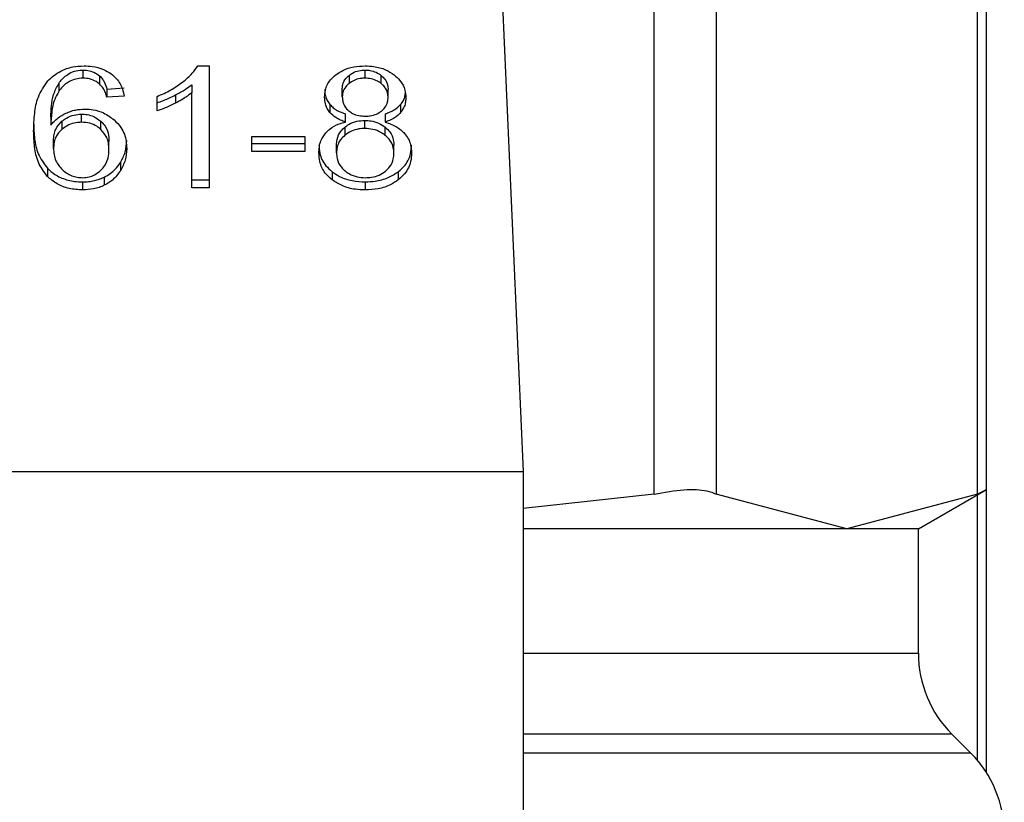
# Model space of a CAD drawing. Extents: x 0.4 to 10.6, y 0.4 to 8.1.
# Drawn here: x 7 to 7, y 3.3 to 3.3 of the extents above; entities that cross this region are included whole.
import ezdxf

# ---------------------------------------------------------------- set-up
doc = ezdxf.new("R2010")
doc.units = 0
doc.linetypes.add('SLD-SOLID', pattern=[0])
doc.layers.get('0').update_dxf_attribs({"linetype": 'CONTINUOUS'})

msp = doc.modelspace()

# ---------------------------------------------------------------- linework, layer by layer
at = {"color": 7, "linetype": 'SLD-SOLID'}
for p, q in [((7.032701045556319, 3.268983158789907), (7.032701045556319, 3.301436714550328)), ((7.034831735609073, 3.301436714550328), (7.034831735609073, 3.268983158789907)), ((7.043818309128742, 3.268983158789907), (7.043818309128742, 3.301436714550328)), ((7.04411797500031, 3.269117621236585), (7.04411797500031, 3.30130225210365)), ((7.027120971351146, 3.293871353946019), (7.028199780221986, 3.269757168515147)), ((7.017013114784635, 3.283693684852655), (7.017399840983806, 3.283693684852655)), ((7.017399840983806, 3.283693684852655), (7.017399840983806, 3.279500767956255)), ((7.013065363056065, 3.283550510506617), (7.013065363056065, 3.283272111056045)), ((7.013636241794559, 3.283350430151295), (7.013636241794559, 3.283072060033718)), ((7.022210628075851, 3.283367589953064), (7.022210628075851, 3.283089190502491)), ((7.0227615603781, 3.283272111056045), (7.0227615603781, 3.283550510506617)), ((7.023318417945234, 3.283084761220326), (7.023318417945234, 3.283363160670898)), ((7.012233479332724, 3.283094089112569), (7.012233479332724, 3.282815689661997)), ((7.016803677204075, 3.283046334997562), (7.016803677204075, 3.282767935546989)), ((7.013887156229307, 3.282895358074994), (7.014479330721791, 3.282935250947481)), ((7.013887156229307, 3.282895358074994), (7.013887156229307, 3.282616987957415)), ((7.014479330721791, 3.282656851496909), (7.013887156229307, 3.282616987957415)), ((7.01561528026587, 3.28214983068739), (7.01561528026587, 3.282645470295052)), ((7.016251102254135, 3.282696656370412), (7.016251102254135, 3.28241825691984)), ((7.016803677204075, 3.279500767956255), (7.016803677204075, 3.282767935546989)), ((7.021980070739269, 3.282634059760201), (7.021980070739269, 3.282912459210773)), ((7.023555135210656, 3.282605577422564), (7.023555135210656, 3.282883976873137)), ((7.02155392099552, 3.282368801491153), (7.02155392099552, 3.282090402040581)), ((7.023984687581764, 3.28236903615511), (7.023984687581764, 3.282090636704537)), ((7.013017022281169, 3.281756739228416), (7.013017022281169, 3.282035138678988)), ((7.022088837482785, 3.281765304462803), (7.022088837482785, 3.282043674580381)), ((7.023450357754387, 3.282043674580381), (7.023450357754387, 3.281765304462803)), ((7.011961621139919, 3.2819325905303), (7.011961621139919, 3.281654191079728)), ((7.012340310098605, 3.281790178842118), (7.012340310098605, 3.281511779391546)), ((7.013683526581655, 3.281510547405778), (7.013683526581655, 3.28178894685635)), ((7.022753464471625, 3.281543107029646), (7.022753464471625, 3.281821506480219)), ((7.022065605751161, 3.281587311852322), (7.022065605751161, 3.281308941734744)), ((7.023457280341084, 3.281305979102302), (7.023457280341084, 3.281584378552874)), ((7.012054254736475, 3.280853781659459), (7.012054254736475, 3.281132181110031)), ((7.013959667391652, 3.280822454021358), (7.013959667391652, 3.281100853471931)), ((7.018866138711677, 3.281269664855141), (7.020691002964023, 3.281269664855141)), ((7.018866138711677, 3.280754078811234), (7.018866138711677, 3.281269664855141)), ((7.018866138711677, 3.281032478261807), (7.020691002964023, 3.281032478261807)), ((7.020691002964023, 3.281269664855141), (7.020691002964023, 3.280754078811234)), ((7.021782659686445, 3.280705679370349), (7.021782659686445, 3.280984049487927)), ((7.023752487597491, 3.28068857823457), (7.023752487597491, 3.280966977685142)), ((7.020691002964023, 3.280754078811234), (7.018866138711677, 3.280754078811234)), ((7.014350441544062, 3.280371635229256), (7.014350441544062, 3.280093265111677)), ((7.011842529182347, 3.280173930846487), (7.011842529182347, 3.279895560728909)), ((7.021628485467478, 3.280057596190395), (7.021628485467478, 3.279779226072816)), ((7.023902613863219, 3.280057596190395), (7.023902613863219, 3.279779226072816)), ((7.013053277862341, 3.27970794689624), (7.013053277862341, 3.279429576778662)), ((7.013798511920001, 3.279870305020665), (7.013798511920001, 3.279591934903087)), ((7.016803677204075, 3.279779167406828), (7.017399840983806, 3.279779167406828)), ((7.022769597618586, 3.27970794689624), (7.022769597618586, 3.279429576778662)), ((7.017399840983806, 3.279500767956255), (7.016803677204075, 3.279500767956255)), ((6.990798217621363, 3.269757168515147), (7.028199780221986, 3.269757168515147)), ((7.028199780221986, 3.269757168515147), (7.028199780221986, 3.233339845211174)), ((7.041782423314134, 3.267788660588852), (7.04411797500031, 3.269137098344918)), ((7.04411797500031, 3.259416026643567), (7.04411797500031, 3.269117621236585)), ((7.032701045556319, 3.268983158789907), (7.028199780221986, 3.26848748984925)), ((7.039325022368907, 3.267788660588852), (7.034831735609073, 3.268983158789907)), ((7.043818309128742, 3.268983158789907), (7.039325022368907, 3.267788660588852)), ((7.039325022368907, 3.267788660588852), (7.028199780221986, 3.267788660588852)), ((7.041782423314134, 3.267788660588852), (7.039325022368907, 3.267788660588852)), ((7.041782423314134, 3.263513933970859), (7.041782423314134, 3.267788660588852)), ((7.043582061191231, 3.260083528265865), (7.042935561992979, 3.260730027464117))]:
    msp.add_line(p, q, dxfattribs=at)
at = {"color": 8, "linetype": 'SLD-SOLID'}
for p, q in [((7.043818309128742, 3.259825339248486), (7.043818309128742, 3.268964063010503)), ((7.028199780221986, 3.263513933970859), (7.041782423314134, 3.263513933970859)), ((7.042935561992979, 3.260730027464117), (7.028199780221986, 3.260730027464117)), ((7.043582061191231, 3.260083528265865), (7.028199780221986, 3.260083528265865))]:
    msp.add_line(p, q, dxfattribs=at)
at = {"color": 7, "linetype": 'SLD-SOLID'}
for centre, radius, start, end in [((7.045719450242697, 3.263513924163129), 0.003937007874015741, 180, 224.9999910580457), ((7.040798190400178, 3.257299644144428), 0.003937007874015269, 359.8334452389848, 45.00000480778985)]:
    msp.add_arc(centre, radius, start, end, dxfattribs=at)
for points, knots in [([(7.011854262380137, 3.28317745348287), (7.011991940364021, 3.283300852387072), (7.012223550655591, 3.283508441540946), (7.012687855653068, 3.283671588488014), (7.012969921367329, 3.283686651766058), (7.013101618637238, 3.283693684852655)], [0, 0, 0, 0, 0.4386338444334704, 0.7378965738469786, 1, 1, 1, 1]), ([(7.013101618637238, 3.283693684852655), (7.013193664637982, 3.283690195669684), (7.01342460338848, 3.283681441486461), (7.01375442634091, 3.283594393968906), (7.013942237668396, 3.283478009863754), (7.014025138635323, 3.283426637270944)], [0, 0, 0, 0, 0.2701729663670736, 0.6778502788532729, 1, 1, 1, 1]), ([(7.016482422248573, 3.283131899342449), (7.016543193309079, 3.283180719380129), (7.016664770474367, 3.283278387608082), (7.016854626528889, 3.283461432110423), (7.01695391934837, 3.283606938346829), (7.017013114784635, 3.283693684852655)], [0, 0, 0, 0, 0.2875447350715724, 0.5752552858566199, 1, 1, 1, 1]), ([(7.021765470551681, 3.283395309632844), (7.021839151167839, 3.283444704717507), (7.022014466248073, 3.283562234994567), (7.022362121031607, 3.283674767966725), (7.022631858047834, 3.283687542332625), (7.0227615603781, 3.283693684852655)], [0, 0, 0, 0, 0.2734476667540711, 0.6506392337242259, 1, 1, 1, 1]), ([(7.0227615603781, 3.283693684852655), (7.022861735573342, 3.283689772253137), (7.023105115734801, 3.283680266415889), (7.023464455487036, 3.283582839050202), (7.023664686335937, 3.283450813959831), (7.023759586182154, 3.283388240381175)], [0, 0, 0, 0, 0.268996579332178, 0.6535393392808151, 1, 1, 1, 1]), ([(7.012233479332724, 3.283094089112569), (7.012310065079059, 3.283191581462582), (7.012431205790703, 3.283345791524188), (7.012700737135573, 3.283497488581195), (7.012909842663346, 3.28354667638042), (7.013033304283732, 3.283549720144808), (7.013065363056065, 3.283550510506617)], [0, 0, 0, 0, 0.4213793770237628, 0.6665234726861908, 0.9134075185891101, 1, 1, 1, 1]), ([(7.013065363056065, 3.283550510506617), (7.013121433617023, 3.28354786052504), (7.013253444914339, 3.283541621466612), (7.013459966016183, 3.283477035693307), (7.013574867781175, 3.283394510457175), (7.013636241794559, 3.283350430151295)], [0, 0, 0, 0, 0.2559321909723095, 0.6025611297340031, 1, 1, 1, 1]), ([(7.013636241794559, 3.283350430151295), (7.013671820620507, 3.283315050624992), (7.013742754773803, 3.283244513819026), (7.01382707746563, 3.283089999819015), (7.013863601550007, 3.282971669962563), (7.013887156229307, 3.282895358074994)], [0, 0, 0, 0, 0.2632630549242869, 0.5248723474647502, 1, 1, 1, 1]), ([(7.014025138635323, 3.283426637270944), (7.014093397686619, 3.283369731283675), (7.014280597684832, 3.283213666988715), (7.014418664595414, 3.282940101738969), (7.01446268405242, 3.282734574823098), (7.014479330721791, 3.282656851496909)], [0, 0, 0, 0, 0.2630066690913307, 0.7212940562319138, 1, 1, 1, 1]), ([(7.021371763099824, 3.28261983325788), (7.021376659981541, 3.282699029065379), (7.021389315592201, 3.282903704482016), (7.021516965163335, 3.283179788572845), (7.021697564183571, 3.283336416533853), (7.021765470551681, 3.283395309632844)], [0, 0, 0, 0, 0.2825526009701647, 0.7302352631033143, 1, 1, 1, 1]), ([(7.021980070739269, 3.282912459210773), (7.021982973149173, 3.282958145963672), (7.021990599616928, 3.283078193978676), (7.02206733278773, 3.283239298000698), (7.022171689719348, 3.283332728529194), (7.022210628075851, 3.283367589953064)], [0, 0, 0, 0, 0.2780534855284812, 0.7306224864923514, 1, 1, 1, 1]), ([(7.022210628075851, 3.283367589953064), (7.02225048227588, 3.283395981637141), (7.022347434788013, 3.283465049516883), (7.022537659147991, 3.283537232542128), (7.0226902457223, 3.28354628134956), (7.0227615603781, 3.283550510506617)], [0, 0, 0, 0, 0.2710151267070728, 0.6592930566880143, 1, 1, 1, 1]), ([(7.0227615603781, 3.283550510506617), (7.022817920490067, 3.283547863097898), (7.022950517034436, 3.283541634628235), (7.023150268463781, 3.283479519545903), (7.023261677918592, 3.28340242457829), (7.023318417945234, 3.283363160670898)], [0, 0, 0, 0, 0.2662006392100574, 0.6262813120169465, 1, 1, 1, 1]), ([(7.023318417945234, 3.283363160670898), (7.023361491067915, 3.283323906577104), (7.023468494960663, 3.283226390061449), (7.023544228057276, 3.28305678361277), (7.023551997859051, 3.282933683289015), (7.023555135210656, 3.282883976873137)], [0, 0, 0, 0, 0.2865784189240195, 0.7119290289186239, 1, 1, 1, 1]), ([(7.023759586182154, 3.283388240381175), (7.023831029154401, 3.283325495455566), (7.02400792313821, 3.283170137979445), (7.024143105706975, 3.282892843994684), (7.024157384072709, 3.282688572076603), (7.024163384184112, 3.282602732122101)], [0, 0, 0, 0, 0.282020683288269, 0.698287887734371, 1, 1, 1, 1]), ([(7.011369446647437, 3.281454814716273), (7.011376499627273, 3.281656134666946), (7.011390224423353, 3.282047894651193), (7.011493084608899, 3.28264207990247), (7.01173214400855, 3.282996437498401), (7.011854262380137, 3.28317745348287)], [0, 0, 0, 0, 0.340855487301072, 0.6632901502790252, 1, 1, 1, 1]), ([(7.011961621139919, 3.2819325905303), (7.011965519722245, 3.28206074175526), (7.011973419460757, 3.282320415935014), (7.012035818474114, 3.282715738153518), (7.012167019852634, 3.282966876227798), (7.012233479332724, 3.283094089112569)], [0, 0, 0, 0, 0.3246912643476452, 0.6579253360146896, 1, 1, 1, 1]), ([(7.013065363056065, 3.283272111056045), (7.012981094251814, 3.283266680977128), (7.01281247910256, 3.283255815822758), (7.012560394422523, 3.283151218642741), (7.012368271702578, 3.282996493229191), (7.012273535303454, 3.282869418685406), (7.012233479332724, 3.282815689661997)], [0, 0, 0, 0, 0.2260011958598007, 0.4522103488969425, 0.7683863179020571, 1, 1, 1, 1]), ([(7.013636241794559, 3.283072060033718), (7.013598042718443, 3.283100774468268), (7.013501365728987, 3.28317344703966), (7.013306996667922, 3.283256125140503), (7.013143272768455, 3.283266956731393), (7.013065363056065, 3.283272111056045)], [0, 0, 0, 0, 0.2550542880343336, 0.645509871470778, 1, 1, 1, 1]), ([(7.013887156229307, 3.282616987957415), (7.013871241021574, 3.282670126009832), (7.013839527641526, 3.282776011354188), (7.013768088195918, 3.282933957280143), (7.013680705315326, 3.283025486637794), (7.013636241794559, 3.283072060033718)], [0, 0, 0, 0, 0.3310155349711197, 0.6595968861107468, 1, 1, 1, 1]), ([(7.01561528026587, 3.282645470295052), (7.015695841270841, 3.282679574274415), (7.015856986248216, 3.282747791955972), (7.01615683036265, 3.28290244154632), (7.016352943497632, 3.28304065041973), (7.016482422248573, 3.283131899342449)], [0, 0, 0, 0, 0.2535521858747657, 0.507176657878462, 1, 1, 1, 1]), ([(7.016251102254135, 3.282696656370412), (7.016308110827024, 3.282726943927815), (7.01642213693443, 3.282787523803761), (7.016611858862607, 3.282900520453619), (7.016732082426732, 3.28299191079742), (7.016803677204075, 3.283046334997562)], [0, 0, 0, 0, 0.2879636814390695, 0.5759726301663626, 0.9999999999999999, 0.9999999999999999, 0.9999999999999999, 0.9999999999999999]), ([(7.022210628075851, 3.283089190502491), (7.022170432609333, 3.283053046627805), (7.022069169476456, 3.282961990538596), (7.021991473761902, 3.28280167772114), (7.021983404141965, 3.282683058887982), (7.021980070739269, 3.282634059760201)], [0, 0, 0, 0, 0.2786644736189599, 0.7020303547957615, 1, 1, 1, 1]), ([(7.0227615603781, 3.283272111056045), (7.022704815750465, 3.2832694331717), (7.022571633901666, 3.283263148072956), (7.022374279714262, 3.283202066724042), (7.022265002610737, 3.2831266945086), (7.022210628075851, 3.283089190502491)], [0, 0, 0, 0, 0.271656270628385, 0.6375878363787395, 1, 1, 1, 1]), ([(7.023318417945234, 3.283084761220326), (7.023276532078431, 3.283114635847047), (7.023177052561901, 3.283185588501238), (7.022984481321306, 3.283259017301859), (7.022832002078927, 3.283267973507092), (7.0227615603781, 3.283272111056045)], [0, 0, 0, 0, 0.2812407582821798, 0.6679507145877913, 1, 1, 1, 1]), ([(7.023555135210656, 3.282605577422564), (7.023552058207527, 3.282654822822852), (7.02354401503097, 3.282783548544798), (7.023465215559057, 3.282953197646638), (7.023356879241573, 3.283050291275868), (7.023318417945234, 3.283084761220326)], [0, 0, 0, 0, 0.285523513757388, 0.746348292959828, 1, 1, 1, 1]), ([(7.012233479332724, 3.282815689661997), (7.012183123346467, 3.282725901349114), (7.012055455675977, 3.282498260792456), (7.011977084341859, 3.282103271573514), (7.011966808311709, 3.281804836313345), (7.011961621139919, 3.281654191079728)], [0, 0, 0, 0, 0.2438865833475636, 0.6183263256879269, 1, 1, 1, 1]), ([(7.01561528026587, 3.282428230137962), (7.015680582846859, 3.282450035417602), (7.015811170436075, 3.282493640109138), (7.016023856888877, 3.282583379053238), (7.016166975870764, 3.282654721033245), (7.016251102254135, 3.282696656370412)], [0, 0, 0, 0, 0.2919369674555063, 0.5837953754186026, 1, 1, 1, 1]), ([(7.016803677204075, 3.282767935546989), (7.016755703594657, 3.282730511128301), (7.016659777293204, 3.282655678608663), (7.016475113498133, 3.282538564241406), (7.016334687263832, 3.282463147026516), (7.016251102254135, 3.28241825691984)], [0, 0, 0, 0, 0.2882323974680434, 0.5763391202777817, 1, 1, 1, 1]), ([(7.021371763099824, 3.282898203375458), (7.021374139319427, 3.282845462037498), (7.021378894761319, 3.282739912715489), (7.021423709077128, 3.282557476625664), (7.021505292998483, 3.28243926273614), (7.02155392099552, 3.282368801491153)], [0, 0, 0, 0, 0.2874658027132666, 0.5752948588519373, 1, 1, 1, 1]), ([(7.023984687581764, 3.28236903615511), (7.024017775279607, 3.282414173015313), (7.024083912093881, 3.282504394104563), (7.024136032473675, 3.282631926088525), (7.024143115515869, 3.282712212954175), (7.024145725721437, 3.282741799848911)], [0, 0, 0, 0, 0.3873384060462322, 0.7742251619574454, 1, 1, 1, 1]), ([(7.016251102254135, 3.28241825691984), (7.016192316763156, 3.282388692642497), (7.016074733010877, 3.282329557665386), (7.01586565324647, 3.28223580043458), (7.015707982787202, 3.282181661647358), (7.01561528026587, 3.28214983068739)], [0, 0, 0, 0, 0.2917643377385249, 0.5835920571806291, 1, 1, 1, 1]), ([(7.02155392099552, 3.282090402040581), (7.021519121630515, 3.282137463759732), (7.021449568207264, 3.282231525926401), (7.021384819242502, 3.282411144254787), (7.021376634951262, 3.282541961726832), (7.021371763099824, 3.28261983325788)], [0, 0, 0, 0, 0.288387428890388, 0.5763993940645344, 1, 1, 1, 1]), ([(7.02155392099552, 3.282368801491153), (7.021590936505505, 3.282330375122858), (7.021663032506028, 3.282255531159612), (7.02183779533128, 3.282138582091105), (7.021990874795172, 3.282080709774549), (7.022088837482785, 3.282043674580381)], [0, 0, 0, 0, 0.275317000116816, 0.5362415536911689, 1, 1, 1, 1]), ([(7.021980070739269, 3.282634059760201), (7.021982325596305, 3.282586175556109), (7.021986584383988, 3.282495735827378), (7.02203497572483, 3.282338329818433), (7.022115286377676, 3.2822205744271), (7.022193197001719, 3.282155912151332), (7.022206638788601, 3.282144756079345)], [0, 0, 0, 0, 0.272868789475618, 0.5153720264942214, 0.9163879635439905, 1, 1, 1, 1]), ([(7.023325516529897, 3.282141294785997), (7.023367587336466, 3.282179298250567), (7.023471145682686, 3.282272844732379), (7.023544578565379, 3.282437251328283), (7.023552057066692, 3.2825564963047), (7.023555135210656, 3.282605577422564)], [0, 0, 0, 0, 0.2870352116873131, 0.7065443772995244, 0.9999999999999999, 0.9999999999999999, 0.9999999999999999, 0.9999999999999999]), ([(7.023450357754387, 3.282043674580381), (7.023508840477915, 3.282064568106919), (7.023625862221381, 3.282106375272439), (7.023819078467577, 3.282207794890208), (7.023921280876168, 3.282307301766494), (7.023984687581764, 3.28236903615511)], [0, 0, 0, 0, 0.2749586619612234, 0.5501820035445844, 1, 1, 1, 1]), ([(7.024163384184112, 3.282602732122101), (7.024161020386341, 3.282552113158876), (7.024156290284716, 3.282450821566496), (7.024111694170735, 3.28227443262428), (7.024032365657216, 3.282159633406207), (7.023984687581764, 3.282090636704537)], [0, 0, 0, 0, 0.2849771961161517, 0.5702565233924126, 1, 1, 1, 1]), ([(7.011961621139919, 3.281654191079728), (7.01199792704163, 3.281699066024993), (7.012070559168829, 3.281788841036191), (7.012232186703582, 3.281936703954035), (7.012383702227246, 3.28201800186544), (7.01247664985693, 3.282067874300823)], [0, 0, 0, 0, 0.2786714843044416, 0.5574989668598673, 1, 1, 1, 1]), ([(7.012340310098605, 3.281790178842118), (7.012391595564429, 3.281829209828154), (7.012510196431808, 3.281919471439789), (7.012743150371429, 3.282016928339642), (7.012929751078948, 3.282029335826811), (7.013017022281169, 3.282035138678988)], [0, 0, 0, 0, 0.2885349473397033, 0.6672552247551194, 0.9999999999999999, 0.9999999999999999, 0.9999999999999999, 0.9999999999999999]), ([(7.01247664985693, 3.282067874300823), (7.012529506018105, 3.282089880358443), (7.012635237046386, 3.282133900261681), (7.012853301328252, 3.282193661658968), (7.013024363335055, 3.282203403498797), (7.013133884931162, 3.282209640663126)], [0, 0, 0, 0, 0.2645045500411146, 0.5291027089293733, 1, 1, 1, 1]), ([(7.013017022281169, 3.282035138678988), (7.013080018693967, 3.282032236019895), (7.013227913963182, 3.282025421512069), (7.013473331906043, 3.281950233277965), (7.013607431147001, 3.281847336348476), (7.013683526581655, 3.28178894685635)], [0, 0, 0, 0, 0.2429719441666868, 0.5704197984891034, 0.9999999999999999, 0.9999999999999999, 0.9999999999999999, 0.9999999999999999]), ([(7.013133884931162, 3.282209640663126), (7.01322842392096, 3.282204989797947), (7.013452396739302, 3.282193971408769), (7.013818228192011, 3.282077062550668), (7.014022336333733, 3.281924801449522), (7.014136897344277, 3.28183934094086)], [0, 0, 0, 0, 0.2426799779982789, 0.5749344132319402, 1, 1, 1, 1]), ([(7.022088837482785, 3.281765304462803), (7.02203035449118, 3.281786190037822), (7.021913324372735, 3.281827984091978), (7.021720054857576, 3.281929367810033), (7.021617535584793, 3.282028740159564), (7.02155392099552, 3.282090402040581)], [0, 0, 0, 0, 0.2748740815863049, 0.5500496031864175, 1, 1, 1, 1]), ([(7.022206638788601, 3.282144756079345), (7.022247256499235, 3.282116065015924), (7.022344390514594, 3.282047452626118), (7.022539576650499, 3.281977284408688), (7.02269459393561, 3.281968790517251), (7.022769597618586, 3.281964680826257)], [0, 0, 0, 0, 0.2705833418687107, 0.6470784806723561, 1, 1, 1, 1]), ([(7.022769597618586, 3.281964680826257), (7.022826818576826, 3.281967056368222), (7.022961440474633, 3.281972645228973), (7.023161374193469, 3.2820299986132), (7.023271517853021, 3.282104681160267), (7.023325516529897, 3.282141294785997)], [0, 0, 0, 0, 0.2737007281272015, 0.6439268510199437, 1, 1, 1, 1]), ([(7.023984687581764, 3.282090636704537), (7.023947781416016, 3.28205216361311), (7.023876105267438, 3.281977444309128), (7.023701663785658, 3.281860250182073), (7.023548608176967, 3.281802424371917), (7.023450357754387, 3.281765304462803)], [0, 0, 0, 0, 0.2754005759568328, 0.534860563276384, 1, 1, 1, 1]), ([(7.011369446647437, 3.281733214166846), (7.011376242978809, 3.281551094746201), (7.011389498736309, 3.28119588386204), (7.01149202051845, 3.280655665986719), (7.011723794484086, 3.280337118471812), (7.011842529182347, 3.280173930846487)], [0, 0, 0, 0, 0.339127481852761, 0.6614438605489094, 1, 1, 1, 1]), ([(7.012054254736475, 3.281132181110031), (7.01205788589482, 3.281201343992727), (7.012064583207211, 3.281328908088575), (7.012130963386586, 3.281560457707026), (7.012258289343214, 3.281700175512962), (7.012340310098605, 3.281790178842118)], [0, 0, 0, 0, 0.2964624126774226, 0.5467955954398324, 1, 1, 1, 1]), ([(7.013017022281169, 3.281756739228416), (7.012952231288754, 3.281753566889678), (7.012798887097393, 3.28174605875158), (7.01255312796924, 3.281667791545188), (7.012415825880815, 3.281567138369536), (7.012340310098605, 3.281511779391546)], [0, 0, 0, 0, 0.2476959333657673, 0.5862347710625339, 1, 1, 1, 1]), ([(7.013683526581655, 3.281510547405778), (7.013638041540073, 3.281547357707529), (7.013530309026041, 3.281634543872739), (7.013303763242766, 3.281736555795432), (7.013112781705782, 3.281749998810449), (7.013017022281169, 3.281756739228416)], [0, 0, 0, 0, 0.2670387637016909, 0.6324883160979775, 1, 1, 1, 1]), ([(7.013683526581655, 3.28178894685635), (7.013734663776779, 3.281734525202823), (7.013873284179975, 3.281587001437853), (7.013948867520814, 3.281343613236938), (7.013956736701991, 3.281166729586922), (7.013959667391652, 3.281100853471931)], [0, 0, 0, 0, 0.2683856021958224, 0.7275275911874235, 1, 1, 1, 1]), ([(7.014136897344277, 3.28183934094086), (7.014220699711621, 3.281754097123749), (7.014435350120611, 3.281535754602093), (7.014552559089192, 3.281184996562363), (7.014563969672387, 3.28093890114639), (7.014567916365109, 3.280853781659459)], [0, 0, 0, 0, 0.2952460015332381, 0.7562396742518481, 1, 1, 1, 1]), ([(7.021415175931648, 3.281395386069465), (7.021459037972399, 3.281439598569418), (7.021579545028993, 3.281561068481508), (7.021814534820653, 3.281691306913395), (7.022014051332291, 3.28174512969737), (7.022088837482785, 3.281765304462803)], [0, 0, 0, 0, 0.2634957031196258, 0.7239310133616643, 0.9999999999999999, 0.9999999999999999, 0.9999999999999999, 0.9999999999999999]), ([(7.022065605751161, 3.281587311852322), (7.022113151301034, 3.281622551024077), (7.022229413925176, 3.281708720993543), (7.022465325988983, 3.281803513385115), (7.022659371279437, 3.28181563073693), (7.022753464471625, 3.281821506480219)], [0, 0, 0, 0, 0.2627527116358452, 0.6425063930657804, 0.9999999999999999, 0.9999999999999999, 0.9999999999999999, 0.9999999999999999]), ([(7.022753464471625, 3.281821506480219), (7.022824441833216, 3.281818256611321), (7.022991037432592, 3.281810628631852), (7.023244511743127, 3.28173326330795), (7.023385029063228, 3.281634936360327), (7.023457280341084, 3.281584378552874)], [0, 0, 0, 0, 0.2650428092130657, 0.6220992816712526, 0.9999999999999999, 0.9999999999999999, 0.9999999999999999, 0.9999999999999999]), ([(7.023450357754387, 3.281765304462803), (7.023587648601933, 3.281718203818912), (7.023858212186324, 3.281625381032354), (7.024035669629043, 3.281453856381646), (7.024123080649701, 3.281369367703365)], [0, 0, 0, 0, 0.5074254462376109, 0.9999999999999999, 0.9999999999999999, 0.9999999999999999, 0.9999999999999999]), ([(7.011842529182347, 3.279895560728909), (7.01172642793228, 3.280053933727886), (7.01149322588561, 3.280372043201105), (7.011389685059485, 3.280912575086302), (7.011376239035077, 3.281272829007521), (7.011369446647437, 3.281454814716273)], [0, 0, 0, 0, 0.3291366812695441, 0.6611069877529727, 1, 1, 1, 1]), ([(7.012340310098605, 3.281511779391546), (7.012288759446075, 3.281460962421737), (7.012153378679158, 3.281327508430227), (7.012066952970908, 3.281094921647947), (7.012057943220738, 3.28092382612566), (7.012054254736475, 3.280853781659459)], [0, 0, 0, 0, 0.2664276411582289, 0.6996842254633376, 1, 1, 1, 1]), ([(7.013959667391652, 3.280822454021358), (7.013956013749693, 3.280896577399653), (7.013949185147047, 3.281035112894608), (7.01388422671681, 3.281275846713791), (7.0137600492283, 3.281421061077797), (7.013683526581655, 3.281510547405778)], [0, 0, 0, 0, 0.3063374254817979, 0.5725401059548926, 1, 1, 1, 1]), ([(7.021174410712988, 3.280705679370349), (7.021177581563161, 3.280775521593823), (7.021183927356434, 3.280915296193005), (7.021243013393754, 3.281153415570691), (7.021351469121086, 3.281305847608222), (7.021415175931648, 3.281395386069465)], [0, 0, 0, 0, 0.2918192457448381, 0.5840151713164768, 1, 1, 1, 1]), ([(7.021782659686445, 3.280984049487927), (7.021786181110087, 3.281045371149117), (7.021795685885592, 3.281210886202738), (7.021889831258418, 3.281424293675134), (7.02202256065662, 3.281547390628603), (7.022065605751161, 3.281587311852322)], [0, 0, 0, 0, 0.2845236309709253, 0.7679658887641343, 0.9999999999999999, 0.9999999999999999, 0.9999999999999999, 0.9999999999999999]), ([(7.022065605751161, 3.281308941734744), (7.022013439097972, 3.281259175553012), (7.021881466878713, 3.281133276093382), (7.021794785433134, 3.280919531451259), (7.021786050468535, 3.28076547987785), (7.021782659686445, 3.280705679370349)], [0, 0, 0, 0, 0.2856766626162557, 0.7227104069766236, 1, 1, 1, 1]), ([(7.022753464471625, 3.281543107029646), (7.022684386686832, 3.2815399462495), (7.02252234058695, 3.281532531534381), (7.02227378089664, 3.281456823699225), (7.022136736717624, 3.281359471239752), (7.022065605751161, 3.281308941734744)], [0, 0, 0, 0, 0.2632799635604166, 0.6176152202818761, 1, 1, 1, 1]), ([(7.023457280341084, 3.281305979102302), (7.0234079675178, 3.281341833675503), (7.023286952271445, 3.281429821945489), (7.023045307128233, 3.281525404198277), (7.022847758169868, 3.281537387285115), (7.022753464471625, 3.281543107029646)], [0, 0, 0, 0, 0.2644195916143282, 0.6488941392807003, 1, 1, 1, 1]), ([(7.023457280341084, 3.281584378552874), (7.023512619154852, 3.281532625136917), (7.023649950520459, 3.281404191460725), (7.023739972924371, 3.281184954191946), (7.023748973734163, 3.281028181013916), (7.023752487597491, 3.280966977685142)], [0, 0, 0, 0, 0.2915027946096996, 0.7234068484032601, 1, 1, 1, 1]), ([(7.023752487597491, 3.28068857823457), (7.023748673545074, 3.280752770509524), (7.023738665596657, 3.280921208933058), (7.02364014388812, 3.281139697430166), (7.02350327121845, 3.28126415862952), (7.023457280341084, 3.281305979102302)], [0, 0, 0, 0, 0.2902101882219998, 0.7615020130116755, 1, 1, 1, 1]), ([(7.024123080649701, 3.281369367703365), (7.024168140131315, 3.281309102340316), (7.024258193922294, 3.28118865877965), (7.02434350109503, 3.280958765534542), (7.024354346778014, 3.28079110722627), (7.024360795236936, 3.280691423535033)], [0, 0, 0, 0, 0.2887739180936028, 0.577130165042952, 1, 1, 1, 1]), ([(7.014350441544062, 3.280371635229256), (7.01441385007478, 3.280490677267007), (7.014544403126576, 3.280735775223778), (7.014559930505104, 3.280997548787548), (7.014567916365109, 3.281132181110031)], [0, 0, 0, 0, 0.4856916774023349, 1, 1, 1, 1]), ([(7.021174410712988, 3.280984049487927), (7.021180074166945, 3.280888495729757), (7.021194832091266, 3.280639500126957), (7.021342199146479, 3.280309925034411), (7.021553579173354, 3.280123617572555), (7.021628485467478, 3.280057596190395)], [0, 0, 0, 0, 0.2867629212896853, 0.747251681305966, 1, 1, 1, 1]), ([(7.023902613863219, 3.280057596190395), (7.023985726859837, 3.280131415599516), (7.024190144415568, 3.280312975449267), (7.024338868195114, 3.280635964186367), (7.024354332331463, 3.28087141947645), (7.024360795236936, 3.280969822985606)], [0, 0, 0, 0, 0.2851075690643842, 0.701225978619913, 1, 1, 1, 1]), ([(7.012054254736475, 3.280853781659459), (7.012057777974014, 3.280783082726763), (7.012064810302864, 3.280641968726153), (7.012133301930713, 3.280386195123571), (7.012270838311367, 3.280224910308974), (7.012356384579578, 3.280124592749778)], [0, 0, 0, 0, 0.2751174169406344, 0.5491302041216566, 1, 1, 1, 1]), ([(7.01368270525781, 3.280109808920562), (7.013731117604123, 3.280162991818015), (7.013869076545777, 3.2803145452296), (7.013947994805819, 3.280565390951559), (7.013956471074414, 3.280752062153328), (7.013959667391652, 3.280822454021358)], [0, 0, 0, 0, 0.2519276637362203, 0.7179093043146991, 1, 1, 1, 1]), ([(7.014567916365109, 3.280853781659459), (7.014559928342621, 3.280719143161138), (7.014544395932512, 3.280457343651227), (7.01441385012893, 3.280212291575363), (7.014350441544062, 3.280093265111677)], [0, 0, 0, 0, 0.5142809410352979, 1, 1, 1, 1]), ([(7.021628485467478, 3.279779226072816), (7.021544725881573, 3.279854323435689), (7.021338952625372, 3.280038816096714), (7.021195438312311, 3.280367497161847), (7.021180618729868, 3.280605837214035), (7.021174410712988, 3.280705679370349)], [0, 0, 0, 0, 0.2851564401883061, 0.7005475085522528, 1, 1, 1, 1]), ([(7.021782659686445, 3.280705679370349), (7.021786265690737, 3.280642192812715), (7.02179597030515, 3.280471335400363), (7.021891615538071, 3.280251247381782), (7.022028642287952, 3.280125223776101), (7.022072704335823, 3.28008469987729)], [0, 0, 0, 0, 0.2863011491826499, 0.7705044237106721, 1, 1, 1, 1]), ([(7.023466373569372, 3.280079097275345), (7.023519905125487, 3.280129120471292), (7.023653368819798, 3.280253837199461), (7.023740113752226, 3.28047023670086), (7.023748938189441, 3.280625947485535), (7.023752487597491, 3.28068857823457)], [0, 0, 0, 0, 0.2858864439239168, 0.7127657727378085, 0.9999999999999999, 0.9999999999999999, 0.9999999999999999, 0.9999999999999999]), ([(7.024360795236936, 3.280691423535033), (7.024354969472869, 3.280597951618257), (7.024339846960569, 3.280355317314032), (7.024189534015803, 3.280031239865806), (7.023979637626191, 3.279846879217714), (7.023902613863219, 3.279779226072816)], [0, 0, 0, 0, 0.2840220332973542, 0.7372640982457831, 1, 1, 1, 1]), ([(7.013798511920001, 3.279870305020665), (7.013868824205221, 3.279909032230997), (7.0140075550853, 3.279985443628458), (7.014196963039038, 3.280155233581885), (7.014293114789555, 3.280290805642652), (7.014350441544062, 3.280371635229256)], [0, 0, 0, 0, 0.2932686517430612, 0.5786388257570629, 1, 1, 1, 1]), ([(7.011842529182347, 3.280173930846487), (7.011923831682706, 3.280101764249486), (7.012105230972529, 3.279940748667099), (7.01249071058407, 3.279764395629122), (7.012837234904268, 3.279710403112728), (7.013024216557906, 3.279708277297452), (7.013053277862341, 3.27970794689624)], [0, 0, 0, 0, 0.2724988660718135, 0.6079899211492366, 0.9390725024532557, 1, 1, 1, 1]), ([(7.012356384579578, 3.280124592749778), (7.012406450294681, 3.280083010583049), (7.012501592349792, 3.280003990183754), (7.012675124764361, 3.279916408984628), (7.012861634753742, 3.279860780922498), (7.012992136778765, 3.279854339096193), (7.01305732581558, 3.279851121242277)], [0, 0, 0, 0, 0.2785689616057936, 0.5293767090374312, 0.7649118545503377, 0.9999999999999999, 0.9999999999999999, 0.9999999999999999, 0.9999999999999999]), ([(7.01305732581558, 3.279851121242277), (7.013130438649658, 3.2798562726477), (7.013276509190237, 3.279866564528521), (7.013499062787441, 3.279957724953903), (7.013614565500907, 3.280053378812123), (7.01368270525781, 3.280109808920562)], [0, 0, 0, 0, 0.2912481944638128, 0.5818784313867736, 1, 1, 1, 1]), ([(7.014350441544062, 3.280093265111677), (7.01431164879648, 3.280037039832335), (7.014234015972699, 3.279924520676688), (7.014062965723955, 3.279745418873156), (7.013896298953386, 3.279648688641852), (7.013798511920001, 3.279591934903087)], [0, 0, 0, 0, 0.2921729872394114, 0.5847024365419607, 1, 1, 1, 1]), ([(7.021628485467478, 3.280057596190395), (7.021710955243805, 3.280001276104657), (7.021909601432687, 3.279865617068249), (7.022306467022594, 3.279731451466373), (7.022618831013069, 3.279715598526868), (7.022769597618586, 3.27970794689624)], [0, 0, 0, 0, 0.2685996240488955, 0.646979948649797, 1, 1, 1, 1]), ([(7.022072704335823, 3.28008469987729), (7.022121669349984, 3.280048911734126), (7.022240377710587, 3.279962148728395), (7.022480146531726, 3.279868546334893), (7.022675202710023, 3.279856803860512), (7.022769597618586, 3.279851121242277)], [0, 0, 0, 0, 0.2659551443137647, 0.6447685090560905, 1, 1, 1, 1]), ([(7.022769597618586, 3.279851121242277), (7.022839924053438, 3.279854076128652), (7.023005158985445, 3.279861018759119), (7.023256761321368, 3.279934047343498), (7.023395667396091, 3.280030169191642), (7.023466373569372, 3.280079097275345)], [0, 0, 0, 0, 0.266760654516172, 0.6267654361309339, 1, 1, 1, 1]), ([(7.022769597618586, 3.27970794689624), (7.022882957508707, 3.279712407985984), (7.023157869300753, 3.279723226681862), (7.023565956967514, 3.279834683667743), (7.023793582972119, 3.279985402953624), (7.023902613863219, 3.280057596190395)], [0, 0, 0, 0, 0.2677148616519329, 0.6492417405824128, 1, 1, 1, 1]), ([(7.013053277862341, 3.279429576778662), (7.012895310170381, 3.279439141099118), (7.01257882387417, 3.279458303095596), (7.012149137529652, 3.279630991566801), (7.0119456276702, 3.279806598113293), (7.011842529182347, 3.279895560728909)], [0, 0, 0, 0, 0.3296164242842642, 0.6603823857766999, 1, 1, 1, 1]), ([(7.013053277862341, 3.27970794689624), (7.013121633671609, 3.279710054682993), (7.013258342870044, 3.279714270181874), (7.013517413547762, 3.279756618783823), (7.013687828539671, 3.279825540702428), (7.013798511920001, 3.279870305020665)], [0, 0, 0, 0, 0.2595440324524098, 0.5190788758902006, 1, 1, 1, 1]), ([(7.013798511920001, 3.279591934903087), (7.013740332617059, 3.279566521074644), (7.013623927398684, 3.279515673056534), (7.013376187977534, 3.279447385768152), (7.0131804157106, 3.279436588626532), (7.013053277862341, 3.279429576778662)], [0, 0, 0, 0, 0.2594250884767302, 0.5190580249146691, 1, 1, 1, 1]), ([(7.022769597618586, 3.279429576778662), (7.022655260297144, 3.27943403130429), (7.022377326218688, 3.279444859478852), (7.021966230304156, 3.279556116446386), (7.021737236667922, 3.27970738651505), (7.021628485467478, 3.279779226072816)], [0, 0, 0, 0, 0.2684627889847081, 0.6525861977006328, 1, 1, 1, 1]), ([(7.023902613863219, 3.279779226072816), (7.023821042529137, 3.279723331971936), (7.023623962510819, 3.279588289305917), (7.023230511583083, 3.279453243198438), (7.022919558726358, 3.27943727678951), (7.022769597618586, 3.279429576778662)], [0, 0, 0, 0, 0.2677327987650695, 0.6468545044460174, 1, 1, 1, 1]), ([(7.032701045556319, 3.268983158789907), (7.033052273724224, 3.269044213860608), (7.03375505637824, 3.269166380726906), (7.034459473019185, 3.269130082422629), (7.034730525059118, 3.269023104307058), (7.034831735609073, 3.268983158789907)], [0, 0, 0, 0, 0.3850011947118017, 0.7703600853912566, 1, 1, 1, 1]), ([(7.043818309128742, 3.268983158789907), (7.043958556855443, 3.269055222643424), (7.044140800846169, 3.269148865546315), (7.044091258609344, 3.269123425068543), (7.04407984210749, 3.269117562570596)], [0, 0, 0, 0, 0.7695602260560647, 1, 1, 1, 1])]:
    msp.add_open_spline(points, degree=3, knots=knots, dxfattribs=at)

doc.saveas('drawing.dxf')
